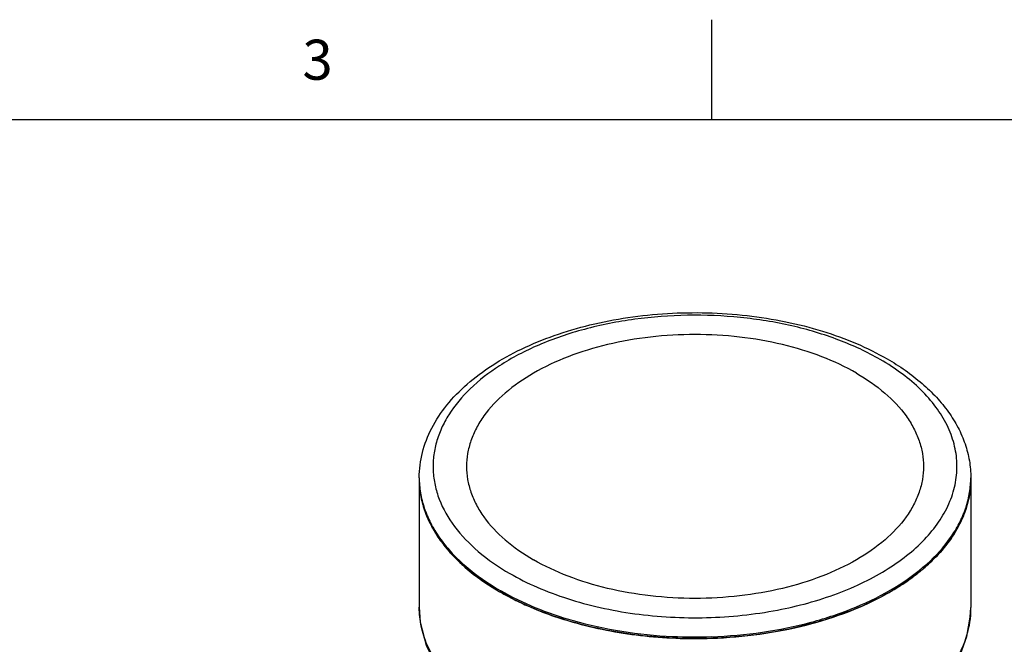
# Model space of a CAD drawing. Units: inches. Extents: x 0.4 to 16.6, y 0.6 to 10.4.
# Drawn here: x 10.7 to 13.2, y 8.8 to 10.4 of the extents above; entities that cross this region are included whole.
import ezdxf

# ---------------------------------------------------------------- set-up
doc = ezdxf.new("R2010")
doc.units = ezdxf.units.IN
doc.header["$LTSCALE"] = 0.935
doc.header["$MEASUREMENT"] = 0
doc.layers.get('0').update_dxf_attribs({"linetype": 'CONTINUOUS'})
doc.layers.add('AXIS', color=7, linetype='CONTINUOUS')
doc.styles.add('TEXTSTYLE_2', font='txt', dxfattribs={"width": 0.8})

msp = doc.modelspace()

# ---------------------------------------------------------------- linework, layer by layer
at = {"color": 7, "linetype": 'CONTINUOUS'}
for p, q in [((12.44, 10.112), (12.44, 10.362)), ((16.38, 10.112), (0.62, 10.112)), ((11.7091, 8.8939), (11.7091, 8.8941)), ((13.0871, 8.894), (13.0871, 8.8939))]:
    msp.add_line(p, q, dxfattribs=at)
for points in [[(11.7091, 8.8941), (11.7117, 8.8572), (11.7265, 8.7993), (11.7546, 8.7424), (11.7961, 8.6879), (11.8503, 8.6375), (11.9155, 8.5927), (11.9902, 8.5541), (12.0728, 8.5224), (12.1616, 8.4981), (12.2548, 8.4814), (12.3508, 8.4725), (12.4475, 8.4717), (12.5433, 8.4789)], [(13.0371, 8.7308), (13.0608, 8.7744), (13.0776, 8.8216), (13.086, 8.8693), (13.0871, 8.894)]]:
    msp.add_lwpolyline(points, dxfattribs=at)
for centre, radius, start, end in [((11.9389, 9.2178), 0.2298, 180.002, 181.0022), ((12.8574, 9.2178), 0.2297, 359.0056, 0.002), ((12.2355, 9.4988), 0.6492, 240.0006, 240.1547), ((12.8498, 8.8939), 0.2374, 357.2411, 360), ((12.3981, 10.0118), 1.1917, 267.3149, 271.976)]:
    msp.add_arc(centre, radius, start, end, dxfattribs=at)
for points, knots in [([(11.7091, 9.2178), (11.7091, 9.239), (11.7146, 9.282), (11.7387, 9.3438), (11.7772, 9.4015), (11.8287, 9.4541), (11.8918, 9.5009), (11.9651, 9.5414), (12.0472, 9.575), (12.1365, 9.6012), (12.2312, 9.6195), (12.3622, 9.6329), (12.4949, 9.6295), (12.624, 9.6092), (12.7155, 9.586), (12.8006, 9.5552), (12.8534, 9.5291), (12.8782, 9.5148)], [0, 0, 0, 0, 0.046083, 0.093422, 0.143146, 0.196144, 0.252938, 0.313665, 0.378113, 0.445785, 0.515969, 0.587799, 0.732395, 0.803318, 0.872048, 0.937803, 1, 1, 1, 1]), ([(12.8609, 9.5131), (12.828, 9.5321), (12.7559, 9.5654), (12.6384, 9.6002), (12.5111, 9.6208), (12.3794, 9.6262), (12.2484, 9.6164), (12.1234, 9.5918), (12.0094, 9.5532), (11.9405, 9.5174), (11.9094, 9.4973)], [0, 0, 0, 0, 0.114905, 0.239113, 0.36985, 0.503724, 0.637075, 0.766289, 0.888111, 1, 1, 1, 1]), ([(11.9094, 9.4973), (11.8834, 9.4804), (11.8364, 9.4443), (11.7896, 9.3889), (11.7641, 9.3421), (11.7512, 9.3069), (11.7441, 9.271), (11.7429, 9.2349), (11.7477, 9.1989), (11.7622, 9.1507), (11.7961, 9.0919), (11.8571, 9.0293), (11.9076, 8.9947), (11.9353, 8.9787)], [0, 0, 0, 0, 0.141575, 0.268617, 0.327582, 0.384192, 0.439227, 0.493593, 0.548254, 0.604148, 0.722543, 0.853844, 1, 1, 1, 1]), ([(12.6044, 8.8873), (12.6552, 8.897), (12.7291, 8.917), (12.8202, 8.9558), (12.8803, 8.9889), (12.9328, 9.0262), (12.9767, 9.0671), (13.0114, 9.1111), (13.0363, 9.1574), (13.0507, 9.2055), (13.0543, 9.2544), (13.0469, 9.3031), (13.0288, 9.3507), (13.0005, 9.3963), (12.9625, 9.4393), (12.9155, 9.479), (12.8799, 9.5022), (12.8609, 9.5131)], [0, 0, 0, 0, 0.161615, 0.237231, 0.308594, 0.375388, 0.437552, 0.495347, 0.549408, 0.600774, 0.650836, 0.701175, 0.753333, 0.808591, 0.867846, 0.931604, 1, 1, 1, 1]), ([(12.8782, 9.5148), (12.909, 9.497), (12.9523, 9.4671), (13.0015, 9.4199), (13.0318, 9.3829), (13.0561, 9.3438), (13.0738, 9.3029), (13.0847, 9.2607), (13.0871, 9.232), (13.0871, 9.2178)], [0, 0, 0, 0, 0.280903, 0.411997, 0.537331, 0.657675, 0.774074, 0.887713, 1, 1, 1, 1]), ([(11.7092, 9.2138), (11.7094, 9.2009), (11.7121, 9.1749), (11.7226, 9.1365), (11.7395, 9.0989), (11.7626, 9.0625), (11.7917, 9.0277), (11.8392, 8.9826), (11.8811, 8.9538), (11.9109, 8.9365)], [0, 0, 0, 0, 0.107959, 0.2181, 0.332203, 0.451734, 0.577781, 0.711039, 1, 1, 1, 1]), ([(12.4392, 8.8207), (12.4819, 8.8222), (12.5658, 8.8296), (12.6869, 8.8541), (12.7982, 8.8911), (12.8959, 8.9394), (12.9766, 8.9975), (13.0289, 9.0542), (13.0586, 9.1025), (13.0745, 9.139), (13.0843, 9.1761), (13.0869, 9.2013), (13.0871, 9.2138)], [0, 0, 0, 0, 0.155616, 0.306495, 0.449415, 0.581808, 0.702109, 0.810207, 0.86028, 0.90819, 0.954527, 1, 1, 1, 1]), ([(11.9353, 8.9787), (11.9573, 8.966), (12.0044, 8.9426), (12.0801, 8.9143), (12.1617, 8.8923), (12.2775, 8.8716), (12.4266, 8.8637), (12.546, 8.8761), (12.6044, 8.8873)], [0, 0, 0, 0, 0.110935, 0.228547, 0.351767, 0.479259, 0.740687, 1, 1, 1, 1]), ([(11.9125, 8.9357), (11.94, 8.9199), (11.9992, 8.8914), (12.0614, 8.8701), (12.094, 8.8609)], [0, 0, 0, 0, 0.483517, 1, 1, 1, 1]), ([(12.6417, 8.5191), (12.5886, 8.5082), (12.4796, 8.4943), (12.3153, 8.4959), (12.1556, 8.5194), (12.031, 8.5569), (11.9417, 8.5973), (11.8657, 8.6408), (11.8011, 8.6928), (11.7533, 8.7529), (11.728, 8.7986), (11.7126, 8.8458), (11.7091, 8.878), (11.7091, 8.8939)], [0, 0, 0, 0, 0.146336, 0.295762, 0.442432, 0.580826, 0.645528, 0.706629, 0.817044, 0.86673, 0.913209, 0.957274, 1, 1, 1, 1]), ([(13.0868, 8.8824), (13.0857, 8.8598), (13.0766, 8.8132), (13.0556, 8.7708), (13.0426, 8.7506)], [0, 0, 0, 0, 0.485645, 1, 1, 1, 1]), ([(12.094, 8.8609), (12.1337, 8.8496), (12.2159, 8.8318), (12.2997, 8.8233), (12.3423, 8.8213)], [0, 0, 0, 0, 0.491571, 1, 1, 1, 1])]:
    msp.add_open_spline(points, degree=3, knots=knots, dxfattribs=at)
at = {"layer": 'AXIS', "color": 7, "linetype": 'CONTINUOUS'}
for p, q in [((11.7091, 9.2178), (11.7091, 8.8939)), ((13.0871, 9.2178), (13.0871, 8.8939))]:
    msp.add_line(p, q, dxfattribs=at)
for centre, radius, start, end in [((11.9391, 9.2138), 0.23, 180.0053, 184.2107), ((12.8557, 9.2139), 0.2314, 352.2353, 359.9878), ((12.8517, 9.2144), 0.2354, 349.5309, 352.2397), ((11.9593, 9.2179), 0.2506, 196.1355, 197.9279), ((12.8191, 9.2244), 0.2697, 335.6832, 338.2649), ((11.999, 9.235), 0.2939, 207.3958, 209.6939), ((12.7696, 9.2519), 0.3263, 325.4836, 326.3166), ((12.0616, 9.2783), 0.3701, 218.998, 220.5867), ((12.7009, 9.3088), 0.4156, 314.7257, 316.6844), ((12.1274, 9.3425), 0.4621, 227.6118, 229.229), ((12.2032, 9.4422), 0.5875, 236.0638, 237.3497), ((12.6317, 9.3877), 0.5206, 307.2374, 307.4742), ((12.2206, 9.4695), 0.6199, 237.3544, 239.9681), ((12.2344, 9.4928), 0.6469, 239.8065, 240.0007), ((12.2461, 9.5132), 0.6704, 239.9509, 242.5452), ((12.5577, 9.5), 0.6553, 299.271, 299.9984), ((12.5648, 9.4876), 0.641, 299.9986, 300.7369)]:
    msp.add_arc(centre, radius, start, end, dxfattribs=at)
for points, knots in [([(12.8018, 9.479), (12.7742, 9.4949), (12.7137, 9.5231), (12.6153, 9.553), (12.5088, 9.5714), (12.3981, 9.5776), (12.2875, 9.5714), (12.1809, 9.553), (12.0825, 9.5231), (11.9958, 9.4827), (11.924, 9.4333), (11.8775, 9.3844), (11.8513, 9.3425), (11.8375, 9.3109), (11.8291, 9.2786), (11.8263, 9.2459), (11.8291, 9.2133), (11.8375, 9.181), (11.8513, 9.1494), (11.8775, 9.1075), (11.924, 9.0586), (11.9694, 9.0273), (11.9945, 9.0129)], [0, 0, 0, 0, 0.066549, 0.138354, 0.213936, 0.291486, 0.369035, 0.444617, 0.516422, 0.582971, 0.643315, 0.697298, 0.722205, 0.745981, 0.768945, 0.791485, 0.814024, 0.836989, 0.860765, 0.885672, 0.939655, 1, 1, 1, 1]), ([(12.8018, 9.479), (12.8268, 9.4645), (12.8723, 9.4333), (12.9187, 9.3844), (12.9449, 9.3425), (12.9587, 9.3109), (12.9671, 9.2786), (12.9699, 9.2459), (12.9671, 9.2133), (12.9587, 9.181), (12.9449, 9.1494), (12.9188, 9.1075), (12.8723, 9.0586), (12.8005, 9.0092), (12.7137, 8.9688), (12.6153, 8.9389), (12.5088, 8.9205), (12.3981, 8.9143), (12.2875, 8.9205), (12.1809, 8.9389), (12.0825, 8.9688), (12.0221, 8.9969), (11.9945, 9.0129)], [0, 0, 0, 0, 0.060345, 0.114328, 0.139235, 0.163011, 0.185976, 0.208515, 0.231055, 0.254019, 0.277795, 0.302702, 0.356685, 0.417029, 0.483578, 0.555383, 0.630965, 0.708514, 0.786064, 0.861646, 0.933451, 1, 1, 1, 1]), ([(11.7091, 9.2138), (11.7091, 9.2008), (11.7114, 9.1746), (11.7214, 9.1358), (11.7379, 9.0978), (11.7608, 9.0611), (11.7896, 9.0259), (11.8371, 8.9802), (11.8791, 8.9511), (11.9091, 8.9336)], [0, 0, 0, 0, 0.108161, 0.218342, 0.332381, 0.451801, 0.577741, 0.710946, 1, 1, 1, 1]), ([(13.0871, 9.2138), (13.0871, 9.1969), (13.0833, 9.1625), (13.0663, 9.1123), (13.0384, 9.064), (13.0004, 9.0184), (12.9528, 8.976), (12.8964, 8.9375), (12.8322, 8.9035), (12.7353, 8.8639), (12.6013, 8.8293), (12.4314, 8.8123), (12.2595, 8.8199), (12.1471, 8.8417), (12.0932, 8.8571)], [0, 0, 0, 0, 0.043027, 0.087389, 0.134226, 0.184367, 0.2383, 0.296199, 0.357976, 0.423331, 0.562671, 0.709314, 0.857173, 1, 1, 1, 1]), ([(11.7098, 9.1969), (11.7101, 9.1928), (11.7117, 9.1764), (11.7151, 9.1602), (11.7186, 9.1483)], [0, 0, 0, 0, 0.248068, 1, 1, 1, 1]), ([(13.0696, 9.1246), (13.0711, 9.1284), (13.0768, 9.1438), (13.081, 9.1596), (13.0832, 9.1716)], [0, 0, 0, 0, 0.253807, 1, 1, 1, 1]), ([(11.7209, 9.1408), (11.722, 9.1373), (11.7268, 9.1233), (11.7329, 9.1097), (11.738, 9.0998)], [0, 0, 0, 0, 0.246146, 1, 1, 1, 1]), ([(13.0411, 9.0709), (13.0434, 9.0744), (13.0522, 9.088), (13.0598, 9.1024), (13.0648, 9.1134)], [0, 0, 0, 0, 0.255371, 1, 1, 1, 1]), ([(11.7437, 9.0894), (11.7458, 9.0856), (11.755, 9.0703), (11.7655, 9.0558), (11.774, 9.0454)], [0, 0, 0, 0, 0.244184, 1, 1, 1, 1]), ([(13.0033, 9.0237), (13.0066, 9.0271), (13.0191, 9.0409), (13.0306, 9.0556), (13.0385, 9.067)], [0, 0, 0, 0, 0.25652, 1, 1, 1, 1]), ([(11.7805, 9.0375), (11.7832, 9.0343), (11.7944, 9.0217), (11.8064, 9.0098), (11.8158, 9.0012)], [0, 0, 0, 0, 0.244435, 1, 1, 1, 1]), ([(12.9485, 8.9745), (12.9525, 8.9776), (12.9681, 8.9899), (12.9829, 9.0031), (12.9934, 9.0135)], [0, 0, 0, 0, 0.256416, 1, 1, 1, 1]), ([(11.8256, 8.9925), (11.8294, 8.9892), (11.8454, 8.9759), (11.8622, 8.9636), (11.8752, 8.9548)], [0, 0, 0, 0, 0.243848, 1, 1, 1, 1]), ([(12.8924, 8.9367), (12.8972, 8.9395), (12.9159, 8.951), (12.9339, 8.9634), (12.9468, 8.9732)], [0, 0, 0, 0, 0.256003, 1, 1, 1, 1]), ([(12.0932, 8.8571), (12.0605, 8.8664), (11.998, 8.8878), (11.9385, 8.9166), (11.9109, 8.9325)], [0, 0, 0, 0, 0.516646, 1, 1, 1, 1]), ([(11.937, 8.9182), (11.9489, 8.9121), (11.9993, 8.8877), (12.0522, 8.8688), (12.0931, 8.8571)], [0, 0, 0, 0, 0.239811, 1, 1, 1, 1]), ([(12.4393, 8.8167), (12.4797, 8.8181), (12.5594, 8.8249), (12.6747, 8.8472), (12.7816, 8.8808), (12.8476, 8.9113), (12.8781, 8.9284)], [0, 0, 0, 0, 0.265826, 0.524281, 0.770362, 1, 1, 1, 1]), ([(12.0931, 8.8571), (12.1482, 8.8414), (12.2631, 8.8193), (12.38, 8.8147), (12.4393, 8.8167)], [0, 0, 0, 0, 0.491388, 1, 1, 1, 1])]:
    msp.add_open_spline(points, degree=3, knots=knots, dxfattribs=at)

# ---------------------------------------------------------------- texts
at = {"color": 7, "linetype": 'CONTINUOUS', "insert": (11.455, 10.312), "char_height": 0.1, "width": 0.08, "attachment_point": 2, "line_spacing_factor": 0.9, "style": 'TEXTSTYLE_2'}
msp.add_mtext('3', dxfattribs=at)

doc.saveas('drawing.dxf')
